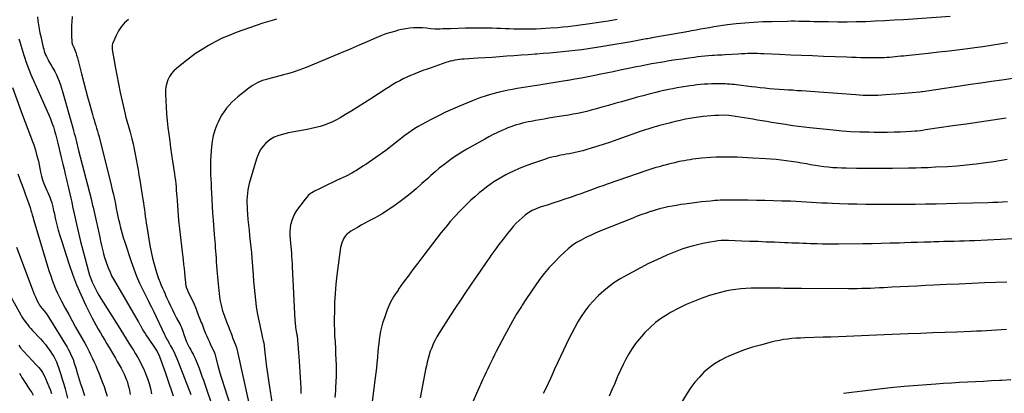
# Model space of a CAD drawing. Units: inches. Extents: x 1936735 to 1942133, y 390129 to 395443.
# Drawn here: x 1939409 to 1940492, y 393483 to 393894 of the extents above; entities that cross this region are included whole.
import ezdxf

# ---------------------------------------------------------------- set-up
doc = ezdxf.new("R2010")
doc.units = ezdxf.units.IN
doc.header["$MEASUREMENT"] = 0
doc.layers.add('7', color=7, linetype='Continuous')
doc.layers.add('8', color=7, linetype='Continuous')

msp = doc.modelspace()

# ---------------------------------------------------------------- linework, layer by layer
at = {"layer": '7', "color": 18}
for points in [[(1939429.1, 393897.4, 1858), (1939429.6, 393893, 1858), (1939430.3, 393888.7, 1858), (1939431, 393884.4, 1858), (1939431.8, 393880.1, 1858), (1939432.7, 393875.8, 1858), (1939435.4, 393863.9, 1858), (1939436, 393861.9, 1858), (1939436.5, 393859.9, 1858), (1939437.9, 393855.9, 1858), (1939438.8, 393854, 1858), (1939440.7, 393850.2, 1858), (1939441.7, 393848.4, 1858), (1939444.1, 393844.3, 1858), (1939446.1, 393840.9, 1858), (1939448, 393837.4, 1858), (1939449.8, 393833.9, 1858), (1939451.4, 393830.2, 1858), (1939452.9, 393826.6, 1858), (1939454.3, 393822.9, 1858), (1939455.6, 393819.1, 1858), (1939456.7, 393815.3, 1858), (1939467.8, 393775.4, 1858), (1939468.7, 393772.3, 1858), (1939469.5, 393769.2, 1858), (1939470.3, 393766.2, 1858), (1939471.1, 393763.1, 1858), (1939471.9, 393760, 1858), (1939472.7, 393756.9, 1858), (1939473.5, 393753.8, 1858), (1939474.3, 393750.6, 1858), (1939487.9, 393697.3, 1858), (1939488.8, 393693.7, 1858), (1939489.7, 393690.1, 1858), (1939490.1, 393688.3, 1858), (1939490.9, 393684.7, 1858), (1939491.3, 393682.9, 1858), (1939497.5, 393655, 1858), (1939498.5, 393650.6, 1858), (1939499.5, 393646.1, 1858), (1939500.5, 393641.7, 1858), (1939501.6, 393637.3, 1858), (1939501.7, 393636.8, 1858), (1939502.9, 393632.7, 1858), (1939504.1, 393628.6, 1858), (1939505.5, 393624.5, 1858), (1939507.1, 393620.5, 1858), (1939508.8, 393616.6, 1858), (1939510.6, 393612.7, 1858), (1939512.6, 393608.9, 1858), (1939514.7, 393605.2, 1858), (1939539.9, 393562.3, 1858), (1939540.1, 393561.9, 1858), (1939541.5, 393559.2, 1858), (1939541.8, 393558.8, 1858), (1939544.2, 393554.3, 1858), (1939545.7, 393551.7, 1858), (1939547.3, 393549, 1858), (1939548.9, 393546.5, 1858), (1939550.6, 393543.9, 1858), (1939558.6, 393532.5, 1858), (1939560.5, 393529.4, 1858), (1939562.2, 393526.2, 1858), (1939562.7, 393525.1, 1858), (1939563.1, 393524, 1858), (1939569.5, 393506.5, 1858), (1939571.8, 393500.1, 1858), (1939574, 393493.6, 1858), (1939576.2, 393487.1, 1858), (1939578.3, 393480.6, 1858)], [(1939467.1, 393898, 1856), (1939466.7, 393892, 1856), (1939466.5, 393888.2, 1856), (1939466.3, 393884.4, 1856), (1939466.4, 393880.6, 1856), (1939466.5, 393876.8, 1856), (1939466.8, 393870.5, 1856), (1939466.9, 393869.2, 1856), (1939467.7, 393866.8, 1856), (1939467.9, 393866.1, 1856), (1939468.2, 393865.5, 1856), (1939470, 393861.1, 1856), (1939471.1, 393858.2, 1856), (1939472.1, 393855.3, 1856), (1939473, 393852.4, 1856), (1939473.8, 393849.4, 1856), (1939477.5, 393834.8, 1856), (1939479.7, 393826.3, 1856), (1939481.9, 393817.8, 1856), (1939484.2, 393809.4, 1856), (1939486.5, 393800.9, 1856), (1939489.5, 393790.2, 1856), (1939490.4, 393787.1, 1856), (1939491.3, 393784.1, 1856), (1939492.2, 393781, 1856), (1939493.2, 393778, 1856), (1939494.1, 393774.9, 1856), (1939495.1, 393771.8, 1856), (1939495.9, 393768.7, 1856), (1939496.7, 393765.6, 1856), (1939510, 393712.5, 1856), (1939511.3, 393707.4, 1856), (1939512.5, 393702.2, 1856), (1939513.6, 393697, 1856), (1939514.7, 393691.8, 1856), (1939515.7, 393686.6, 1856), (1939516.8, 393681.4, 1856), (1939517.9, 393676.2, 1856), (1939519.1, 393671, 1856), (1939519.2, 393670.7, 1856), (1939520.5, 393665.4, 1856), (1939521.9, 393660.1, 1856), (1939523.4, 393654.8, 1856), (1939525.1, 393649.6, 1856), (1939532.2, 393628.2, 1856), (1939535, 393620.2, 1856), (1939538.1, 393612.4, 1856), (1939541.4, 393604.7, 1856), (1939545, 393597.2, 1856), (1939551.1, 393584.8, 1856), (1939552.4, 393582.1, 1856), (1939554.5, 393578, 1856), (1939556.5, 393573.9, 1856), (1939568.6, 393548.1, 1856), (1939569.4, 393546.5, 1856), (1939571, 393543.4, 1856), (1939571.9, 393541.8, 1856), (1939573.7, 393538.7, 1856), (1939574.6, 393537.2, 1856), (1939575.5, 393535.6, 1856), (1939577.4, 393532, 1856), (1939579.2, 393528.6, 1856), (1939580.8, 393525.1, 1856), (1939582.4, 393521.6, 1856), (1939583.8, 393518, 1856), (1939597.6, 393482.1, 1856)], [(1939529.1, 393894.7, 1854), (1939524.9, 393890.9, 1854), (1939521.1, 393886.7, 1854), (1939518, 393882, 1854), (1939515.4, 393877, 1854), (1939511.6, 393867.7, 1854), (1939511.1, 393866.2, 1854), (1939511, 393863.9, 1854), (1939511.3, 393861.7, 1854), (1939514.5, 393843, 1854), (1939516.2, 393833.4, 1854), (1939518, 393823.8, 1854), (1939520, 393814.2, 1854), (1939522.1, 393804.7, 1854), (1939525.3, 393790.6, 1854), (1939525.9, 393788.1, 1854), (1939526.6, 393785.6, 1854), (1939527.3, 393783.1, 1854), (1939528, 393780.7, 1854), (1939528.8, 393778.2, 1854), (1939529.5, 393775.8, 1854), (1939530.2, 393773.3, 1854), (1939530.9, 393770.8, 1854), (1939532.8, 393763.5, 1854), (1939534.2, 393757.8, 1854), (1939535.5, 393752.1, 1854), (1939536.6, 393746.4, 1854), (1939537.7, 393740.7, 1854), (1939538.7, 393734.9, 1854), (1939539.6, 393729.2, 1854), (1939540.6, 393723.4, 1854), (1939541.5, 393717.7, 1854), (1939545, 393696.7, 1854), (1939545.5, 393693, 1854), (1939546.1, 393689.3, 1854), (1939546.6, 393685.5, 1854), (1939547.1, 393681.8, 1854), (1939547.6, 393678, 1854), (1939548.1, 393674.3, 1854), (1939548.7, 393670.5, 1854), (1939549.2, 393666.8, 1854), (1939551.5, 393652.8, 1854), (1939552.7, 393645.9, 1854), (1939554.1, 393639, 1854), (1939555.7, 393632.2, 1854), (1939557.5, 393625.4, 1854), (1939560, 393616.4, 1854), (1939561.4, 393611.9, 1854), (1939562.2, 393609.7, 1854), (1939563.9, 393605.4, 1854), (1939564.8, 393603.2, 1854), (1939566.6, 393598.9, 1854), (1939566.9, 393598.4, 1854), (1939567.9, 393596, 1854), (1939569, 393593.6, 1854), (1939570, 393591.2, 1854), (1939571.1, 393588.8, 1854), (1939573.2, 393584.3, 1854), (1939575.3, 393579.7, 1854), (1939577.5, 393575.2, 1854), (1939579.8, 393570.6, 1854), (1939582.1, 393566.1, 1854), (1939585.8, 393559.1, 1854), (1939586.7, 393557.3, 1854), (1939587.5, 393555.6, 1854), (1939588.9, 393551.9, 1854), (1939590.1, 393548.2, 1854), (1939591.4, 393543.9, 1854), (1939593.1, 393539.9, 1854), (1939594.1, 393537.9, 1854), (1939595.2, 393535.7, 1854), (1939596.4, 393533.4, 1854), (1939597.6, 393531.1, 1854), (1939598.9, 393528.7, 1854), (1939600.1, 393526.4, 1854), (1939601.3, 393524, 1854), (1939602.4, 393521.6, 1854), (1939603.4, 393519.2, 1854), (1939605, 393515.4, 1854), (1939606.7, 393511, 1854), (1939608.3, 393506.6, 1854), (1939609.9, 393502.2, 1854), (1939611.5, 393497.8, 1854), (1939623.2, 393463, 1854)], [(1939692.1, 393894.8, 1852), (1939689.6, 393894.1, 1852), (1939687, 393893.5, 1852), (1939684.5, 393892.8, 1852), (1939681.9, 393892.1, 1852), (1939679.4, 393891.3, 1852), (1939676.9, 393890.4, 1852), (1939647.7, 393880.2, 1852), (1939639.8, 393877.1, 1852), (1939632.1, 393873.9, 1852), (1939624.6, 393870.1, 1852), (1939617.2, 393866.1, 1852), (1939610, 393861.7, 1852), (1939603, 393857.1, 1852), (1939596.2, 393852.2, 1852), (1939589.5, 393847, 1852), (1939581.9, 393840.8, 1852), (1939579, 393838.1, 1852), (1939576.4, 393835.1, 1852), (1939574.3, 393831.8, 1852), (1939572.5, 393828.3, 1852), (1939571.2, 393824.5, 1852), (1939570.2, 393820.6, 1852), (1939569.8, 393816.7, 1852), (1939569.8, 393812.7, 1852), (1939570.6, 393798.1, 1852), (1939571.1, 393790.7, 1852), (1939571.7, 393783.2, 1852), (1939572.5, 393775.8, 1852), (1939573.4, 393768.4, 1852), (1939574.5, 393760.9, 1852), (1939575.5, 393753.5, 1852), (1939576.6, 393746.1, 1852), (1939577.7, 393738.7, 1852), (1939579.7, 393724.9, 1852), (1939580.2, 393721.3, 1852), (1939580.7, 393717.6, 1852), (1939581.1, 393714, 1852), (1939581.4, 393710.4, 1852), (1939581.7, 393706.7, 1852), (1939582, 393703, 1852), (1939582.3, 393699.4, 1852), (1939582.6, 393695.7, 1852), (1939583.5, 393683.7, 1852), (1939584.3, 393674, 1852), (1939585.1, 393664.4, 1852), (1939586.2, 393654.8, 1852), (1939587.3, 393645.1, 1852), (1939589.2, 393629.7, 1852), (1939589.7, 393625.2, 1852), (1939590.2, 393620.7, 1852), (1939590.7, 393616.2, 1852), (1939591.1, 393611.6, 1852), (1939591.7, 393605.1, 1852), (1939591.8, 393603.8, 1852), (1939592.6, 393600.2, 1852), (1939593.9, 393596.7, 1852), (1939594.4, 393595.6, 1852), (1939597.4, 393589.6, 1852), (1939599.4, 393585.4, 1852), (1939601.3, 393581.3, 1852), (1939603.1, 393577, 1852), (1939604.8, 393572.8, 1852), (1939609.2, 393561.4, 1852), (1939610, 393559.3, 1852), (1939611.1, 393556, 1852), (1939612.4, 393552.9, 1852), (1939614, 393549.2, 1852), (1939615.2, 393546.3, 1852), (1939616.5, 393543.5, 1852), (1939617.8, 393540.6, 1852), (1939619.1, 393537.8, 1852), (1939623.6, 393527.8, 1852), (1939624, 393526.9, 1852), (1939624.3, 393525.9, 1852), (1939624.4, 393525.6, 1852), (1939624.5, 393525.3, 1852), (1939627.4, 393514.1, 1852), (1939629, 393508.3, 1852), (1939630.7, 393502.4, 1852), (1939632.4, 393496.6, 1852), (1939634.3, 393490.8, 1852), (1939645.3, 393456.6, 1852)], [(1940432.9, 393898, 1848), (1940381.5, 393894.3, 1848), (1940371.2, 393893.7, 1848), (1940360.9, 393893.1, 1848), (1940350.5, 393892.6, 1848), (1940340.2, 393892.2, 1848), (1940339.8, 393892.2, 1848), (1940329.6, 393892, 1848), (1940319.5, 393891.8, 1848), (1940309.3, 393891.8, 1848), (1940299.1, 393891.9, 1848), (1940287, 393892.2, 1848), (1940282.9, 393892.2, 1848), (1940278.7, 393892.3, 1848), (1940274.6, 393892.4, 1848), (1940270.5, 393892.5, 1848), (1940266.3, 393892.5, 1848), (1940262.2, 393892.6, 1848), (1940258.1, 393892.6, 1848), (1940253.9, 393892.5, 1848), (1940236.6, 393892.2, 1848), (1940226.8, 393891.9, 1848), (1940217, 393891.4, 1848), (1940207.2, 393890.6, 1848), (1940197.4, 393889.7, 1848), (1940187.8, 393888.6, 1848), (1940182.8, 393888, 1848), (1940177.9, 393887.3, 1848), (1940173, 393886.5, 1848), (1940168.1, 393885.6, 1848), (1940163.2, 393884.7, 1848), (1940158.3, 393883.8, 1848), (1940153.4, 393882.9, 1848), (1940148.5, 393882, 1848), (1940145.5, 393881.4, 1848), (1940139.1, 393880.3, 1848), (1940132.7, 393879.1, 1848), (1940126.3, 393878, 1848), (1940119.9, 393876.9, 1848), (1940104.6, 393874.4, 1848), (1940103.8, 393874.2, 1848), (1940099.9, 393873.5, 1848), (1940099.1, 393873.4, 1848), (1940098.4, 393873.2, 1848), (1940082.1, 393870.2, 1848), (1940073.1, 393868.6, 1848), (1940064.2, 393867, 1848), (1940055.2, 393865.5, 1848), (1940046.3, 393864.1, 1848), (1940034.7, 393862.4, 1848), (1940027.7, 393861.4, 1848), (1940020.6, 393860.4, 1848), (1940013.6, 393859.6, 1848), (1940006.5, 393858.9, 1848), (1939999.4, 393858.3, 1848), (1939992.3, 393857.7, 1848), (1939985.2, 393857.2, 1848), (1939978.1, 393856.6, 1848), (1939976.6, 393856.5, 1848), (1939968.7, 393855.9, 1848), (1939960.9, 393855.3, 1848), (1939953, 393854.7, 1848), (1939945.2, 393854.1, 1848), (1939945.1, 393854.1, 1848), (1939937.2, 393853.5, 1848), (1939929.3, 393852.9, 1848), (1939921.4, 393852.4, 1848), (1939913.4, 393851.9, 1848), (1939898.5, 393851.1, 1848), (1939895.9, 393850.9, 1848), (1939893.3, 393850.6, 1848), (1939890.7, 393850.3, 1848), (1939888.1, 393849.9, 1848), (1939885.6, 393849.3, 1848), (1939883.1, 393848.7, 1848), (1939880.6, 393848, 1848), (1939878.1, 393847.2, 1848), (1939862, 393841.6, 1848), (1939857.5, 393840, 1848), (1939853, 393838.4, 1848), (1939848.5, 393836.7, 1848), (1939844, 393834.9, 1848), (1939843.2, 393834.6, 1848), (1939839.2, 393832.9, 1848), (1939835.2, 393831.2, 1848), (1939831.3, 393829.3, 1848), (1939827.5, 393827.3, 1848), (1939823.7, 393825.2, 1848), (1939820, 393823, 1848), (1939816.3, 393820.7, 1848), (1939812.6, 393818.4, 1848), (1939795.8, 393807.4, 1848), (1939788.9, 393803, 1848), (1939781.9, 393798.6, 1848), (1939774.9, 393794.3, 1848), (1939767.8, 393790, 1848), (1939762, 393786.6, 1848), (1939757.8, 393784.3, 1848), (1939753.4, 393782.1, 1848), (1939749, 393780.2, 1848), (1939744.5, 393778.5, 1848), (1939739.8, 393777, 1848), (1939735.2, 393775.7, 1848), (1939730.5, 393774.6, 1848), (1939725.7, 393773.6, 1848), (1939705.2, 393769.9, 1848), (1939701.2, 393769, 1848), (1939697.2, 393767.9, 1848), (1939693.3, 393766.6, 1848), (1939689.3, 393765, 1848), (1939685.8, 393763.1, 1848), (1939682.6, 393760.9, 1848), (1939679.7, 393758.3, 1848), (1939677.1, 393755.4, 1848), (1939674.8, 393752.1, 1848), (1939672.9, 393748.7, 1848), (1939671.3, 393745.1, 1848), (1939670, 393741.3, 1848), (1939662, 393714.3, 1848), (1939661.1, 393710.8, 1848), (1939660.4, 393707.2, 1848), (1939659.9, 393703.6, 1848), (1939659.5, 393699.9, 1848), (1939659.4, 393696.2, 1848), (1939659.3, 393692.5, 1848), (1939659.5, 393688.9, 1848), (1939659.7, 393685.2, 1848), (1939660, 393680.6, 1848), (1939660.5, 393674.7, 1848), (1939661.1, 393668.7, 1848), (1939661.7, 393662.8, 1848), (1939662.4, 393656.8, 1848), (1939662.4, 393656.5, 1848), (1939663.1, 393650.3, 1848), (1939663.7, 393644.2, 1848), (1939664.3, 393638.1, 1848), (1939664.8, 393631.9, 1848), (1939666.2, 393613.8, 1848), (1939666.8, 393606.8, 1848), (1939667.4, 393599.8, 1848), (1939668.1, 393592.8, 1848), (1939668.8, 393585.8, 1848), (1939669.7, 393578.9, 1848), (1939670.8, 393572, 1848), (1939672.1, 393565.1, 1848), (1939673.5, 393558.2, 1848), (1939676.7, 393544.2, 1848), (1939677.4, 393541.1, 1848), (1939677.9, 393538.9, 1848), (1939678.3, 393535.7, 1848), (1939678.8, 393531.5, 1848), (1939679.1, 393528.3, 1848), (1939679.5, 393525.1, 1848), (1939679.9, 393521.9, 1848), (1939680.3, 393518.7, 1848), (1939680.7, 393515.1, 1848), (1939681.4, 393510, 1848), (1939682.1, 393505, 1848), (1939682.9, 393500, 1848), (1939683.6, 393495, 1848), (1939687.7, 393469.4, 1848)], [(1940496.1, 393869.1, 1846), (1940487.1, 393867.5, 1846), (1940478.1, 393866.1, 1846), (1940469, 393864.7, 1846), (1940460, 393863.5, 1846), (1940455, 393862.8, 1846), (1940443.5, 393861.4, 1846), (1940431.9, 393859.9, 1846), (1940420.3, 393858.6, 1846), (1940408.8, 393857.3, 1846), (1940384.6, 393854.7, 1846), (1940381.5, 393854.4, 1846), (1940378.5, 393854.1, 1846), (1940375.4, 393853.8, 1846), (1940372.4, 393853.4, 1846), (1940369.3, 393853.2, 1846), (1940366.3, 393852.9, 1846), (1940363.2, 393852.7, 1846), (1940360.2, 393852.6, 1846), (1940358, 393852.5, 1846), (1940353.8, 393852.4, 1846), (1940349.6, 393852.3, 1846), (1940345.5, 393852.3, 1846), (1940341.3, 393852.4, 1846), (1940339.5, 393852.5, 1846), (1940334.5, 393852.6, 1846), (1940329.4, 393852.8, 1846), (1940324.3, 393852.9, 1846), (1940319.3, 393853.1, 1846), (1940293.7, 393854, 1846), (1940281.5, 393854.5, 1846), (1940269.4, 393855, 1846), (1940257.3, 393855.5, 1846), (1940245.2, 393856.1, 1846), (1940228, 393856.9, 1846), (1940224.5, 393857, 1846), (1940221, 393857.1, 1846), (1940217.4, 393857.1, 1846), (1940213.9, 393857.1, 1846), (1940210.4, 393857.1, 1846), (1940206.9, 393857, 1846), (1940203.4, 393856.8, 1846), (1940199.8, 393856.6, 1846), (1940185.4, 393855.7, 1846), (1940182, 393855.5, 1846), (1940178.5, 393855.3, 1846), (1940176.8, 393855.2, 1846), (1940173.3, 393855, 1846), (1940171.6, 393854.9, 1846), (1940167.1, 393854.6, 1846), (1940163.1, 393854.2, 1846), (1940159.1, 393853.9, 1846), (1940155.2, 393853.4, 1846), (1940151.2, 393852.9, 1846), (1940145, 393852.1, 1846), (1940138, 393851.1, 1846), (1940131, 393850.1, 1846), (1940123.9, 393849, 1846), (1940116.9, 393847.8, 1846), (1940106.8, 393846.1, 1846), (1940104.4, 393845.7, 1846), (1940099.7, 393844.8, 1846), (1940097.4, 393844.4, 1846), (1940092.7, 393843.4, 1846), (1940088, 393842.5, 1846), (1940077.4, 393840.3, 1846), (1940069.8, 393838.7, 1846), (1940062.2, 393837.1, 1846), (1940054.5, 393835.5, 1846), (1940046.9, 393834, 1846), (1940041.9, 393832.9, 1846), (1940034.7, 393831.5, 1846), (1940027.4, 393830.1, 1846), (1940020.2, 393828.9, 1846), (1940012.9, 393827.6, 1846), (1940012.1, 393827.5, 1846), (1940005.2, 393826.4, 1846), (1939998.4, 393825.3, 1846), (1939991.5, 393824.2, 1846), (1939984.7, 393823.1, 1846), (1939980.7, 393822.5, 1846), (1939975.8, 393821.7, 1846), (1939971, 393820.9, 1846), (1939966.1, 393820.2, 1846), (1939961.3, 393819.4, 1846), (1939956.5, 393818.6, 1846), (1939951.6, 393817.7, 1846), (1939946.8, 393816.8, 1846), (1939942.1, 393815.7, 1846), (1939937, 393814.6, 1846), (1939929.7, 393812.8, 1846), (1939922.5, 393810.7, 1846), (1939915.4, 393808.3, 1846), (1939908.4, 393805.6, 1846), (1939893.2, 393799.3, 1846), (1939885.5, 393796, 1846), (1939877.8, 393792.5, 1846), (1939870.2, 393788.8, 1846), (1939862.7, 393785, 1846), (1939855.7, 393781.3, 1846), (1939851.8, 393779.1, 1846), (1939847.9, 393776.9, 1846), (1939844.1, 393774.6, 1846), (1939840.4, 393772.1, 1846), (1939836.7, 393769.6, 1846), (1939833.1, 393767, 1846), (1939829.6, 393764.3, 1846), (1939826.1, 393761.5, 1846), (1939819.1, 393756, 1846), (1939812.1, 393750.5, 1846), (1939804.9, 393745.2, 1846), (1939797.6, 393740.1, 1846), (1939790.2, 393735.1, 1846), (1939787, 393733.1, 1846), (1939780.9, 393729.3, 1846), (1939774.7, 393725.7, 1846), (1939768.4, 393722.4, 1846), (1939761.9, 393719.2, 1846), (1939758.1, 393717.5, 1846), (1939753.5, 393715.3, 1846), (1939748.9, 393713.1, 1846), (1939744.4, 393710.9, 1846), (1939739.8, 393708.7, 1846), (1939733.9, 393705.7, 1846), (1939730.9, 393704, 1846), (1939729.5, 393703.1, 1846), (1939726.8, 393700.9, 1846), (1939725.6, 393699.7, 1846), (1939723.4, 393697.1, 1846), (1939714.1, 393684.4, 1846), (1939711.9, 393680.9, 1846), (1939710.1, 393677.3, 1846), (1939708.7, 393673.4, 1846), (1939707.6, 393669.4, 1846), (1939707.5, 393669.2, 1846), (1939706.9, 393665.2, 1846), (1939706.6, 393661.2, 1846), (1939706.6, 393657.2, 1846), (1939706.9, 393652.4, 1846), (1939707.3, 393648.7, 1846), (1939707.6, 393645, 1846), (1939707.9, 393641.4, 1846), (1939708.3, 393637.7, 1846), (1939708.5, 393634, 1846), (1939708.8, 393630.3, 1846), (1939709, 393626.6, 1846), (1939709.2, 393622.9, 1846), (1939712.2, 393563.5, 1846), (1939712.3, 393561, 1846), (1939712.9, 393556.1, 1846), (1939713.3, 393553.7, 1846), (1939714, 393549.6, 1846), (1939714.2, 393548.5, 1846), (1939714.4, 393547.5, 1846), (1939714.5, 393547.1, 1846), (1939714.5, 393546.7, 1846), (1939716.8, 393518.9, 1846), (1939717.3, 393512.9, 1846), (1939717.7, 393506.9, 1846), (1939718, 393500.9, 1846), (1939718.3, 393495, 1846), (1939718.6, 393489, 1846), (1939718.8, 393483, 1846)], [(1940506.6, 393830.4, 1844), (1940489.7, 393828, 1844), (1940478.2, 393826.4, 1844), (1940466.7, 393824.7, 1844), (1940455.3, 393823, 1844), (1940443.8, 393821.3, 1844), (1940402.6, 393815.1, 1844), (1940401.5, 393814.9, 1844), (1940399.5, 393814.7, 1844), (1940391.2, 393813.9, 1844), (1940386.7, 393813.5, 1844), (1940382.2, 393813.1, 1844), (1940377.6, 393812.7, 1844), (1940373.1, 393812.4, 1844), (1940361.6, 393811.6, 1844), (1940357.6, 393811.3, 1844), (1940353.5, 393811.1, 1844), (1940349.5, 393811, 1844), (1940345.4, 393811, 1844), (1940341.4, 393811, 1844), (1940337.3, 393811.1, 1844), (1940333.2, 393811.3, 1844), (1940329.2, 393811.6, 1844), (1940288.9, 393814.6, 1844), (1940284.1, 393815, 1844), (1940279.3, 393815.3, 1844), (1940274.4, 393815.7, 1844), (1940269.6, 393816, 1844), (1940264.7, 393816.3, 1844), (1940259.9, 393816.7, 1844), (1940255.1, 393817, 1844), (1940250.2, 393817.3, 1844), (1940239.3, 393818.1, 1844), (1940234.2, 393818.5, 1844), (1940229.1, 393819, 1844), (1940224, 393819.5, 1844), (1940219, 393820, 1844), (1940214.2, 393820.6, 1844), (1940211.5, 393820.9, 1844), (1940208.8, 393821.3, 1844), (1940206.1, 393821.6, 1844), (1940203.4, 393822, 1844), (1940200.5, 393822.4, 1844), (1940198, 393822.7, 1844), (1940195.5, 393823, 1844), (1940192.9, 393823.2, 1844), (1940190.4, 393823.4, 1844), (1940187.8, 393823.6, 1844), (1940185.3, 393823.7, 1844), (1940182.7, 393823.7, 1844), (1940178.2, 393823.8, 1844), (1940174.2, 393823.8, 1844), (1940170.3, 393823.7, 1844), (1940166.3, 393823.6, 1844), (1940162.3, 393823.3, 1844), (1940158.4, 393823, 1844), (1940154.4, 393822.6, 1844), (1940150.5, 393822.1, 1844), (1940146.6, 393821.6, 1844), (1940137.3, 393820.2, 1844), (1940132.5, 393819.4, 1844), (1940127.8, 393818.5, 1844), (1940123.1, 393817.6, 1844), (1940118.4, 393816.6, 1844), (1940117.6, 393816.4, 1844), (1940113.3, 393815.4, 1844), (1940109, 393814.4, 1844), (1940104.8, 393813.3, 1844), (1940100.5, 393812.2, 1844), (1940095.1, 393810.7, 1844), (1940092, 393809.9, 1844), (1940087.4, 393808.7, 1844), (1940084.4, 393807.8, 1844), (1940082.8, 393807.4, 1844), (1940071.4, 393804.1, 1844), (1940064.2, 393802.1, 1844), (1940057, 393800, 1844), (1940049.8, 393798, 1844), (1940042.6, 393796.1, 1844), (1940038, 393794.8, 1844), (1940033.1, 393793.5, 1844), (1940028.1, 393792.4, 1844), (1940023.1, 393791.3, 1844), (1940018.1, 393790.3, 1844), (1940013.1, 393789.5, 1844), (1940008, 393788.6, 1844), (1940003, 393787.8, 1844), (1939997.9, 393787, 1844), (1939991.1, 393785.9, 1844), (1939986.3, 393785.1, 1844), (1939981.5, 393784.3, 1844), (1939976.7, 393783.4, 1844), (1939971.9, 393782.5, 1844), (1939968.9, 393781.9, 1844), (1939965.6, 393781.2, 1844), (1939962.4, 393780.5, 1844), (1939959.1, 393779.6, 1844), (1939955.9, 393778.7, 1844), (1939952.7, 393777.7, 1844), (1939949.6, 393776.6, 1844), (1939946.4, 393775.4, 1844), (1939943.4, 393774.1, 1844), (1939939.8, 393772.5, 1844), (1939935, 393770.3, 1844), (1939930.3, 393768, 1844), (1939925.6, 393765.5, 1844), (1939921, 393763, 1844), (1939901.1, 393751.8, 1844), (1939895.9, 393748.7, 1844), (1939890.7, 393745.5, 1844), (1939885.6, 393742.1, 1844), (1939880.6, 393738.5, 1844), (1939875.8, 393734.8, 1844), (1939871, 393731, 1844), (1939866.3, 393727, 1844), (1939861.8, 393723, 1844), (1939858.2, 393719.7, 1844), (1939851.9, 393714.1, 1844), (1939845.4, 393708.5, 1844), (1939838.9, 393703, 1844), (1939832.2, 393697.7, 1844), (1939829.5, 393695.6, 1844), (1939822.5, 393690.4, 1844), (1939815.4, 393685.4, 1844), (1939808, 393680.9, 1844), (1939800.4, 393676.5, 1844), (1939793.3, 393672.7, 1844), (1939789.2, 393670.5, 1844), (1939785.1, 393668.2, 1844), (1939781, 393665.9, 1844), (1939776.9, 393663.5, 1844), (1939773.7, 393661.6, 1844), (1939771.4, 393660, 1844), (1939769.4, 393658.3, 1844), (1939767.6, 393656.2, 1844), (1939766.1, 393654, 1844), (1939764.8, 393651.5, 1844), (1939763.8, 393649, 1844), (1939763, 393646.3, 1844), (1939762.5, 393643.6, 1844), (1939758.4, 393613.3, 1844), (1939757.3, 393603.3, 1844), (1939756.4, 393593.3, 1844), (1939755.8, 393583.2, 1844), (1939755.6, 393573.1, 1844), (1939755.5, 393565.9, 1844), (1939755.5, 393559.4, 1844), (1939755.6, 393552.9, 1844), (1939755.9, 393546.4, 1844), (1939756.3, 393539.9, 1844), (1939756.3, 393539.2, 1844), (1939756.7, 393533, 1844), (1939757, 393526.9, 1844), (1939757.2, 393520.7, 1844), (1939757.4, 393514.5, 1844), (1939757.5, 393508.3, 1844), (1939757.4, 393502.1, 1844), (1939757.2, 393496, 1844), (1939756.9, 393489.8, 1844), (1939756.7, 393486.6, 1844), (1939756.2, 393478.9, 1844)], [(1939401.5, 393819.7, 1862), (1939409.8, 393797.3, 1862), (1939412.7, 393789.5, 1862), (1939415.6, 393781.8, 1862), (1939418.5, 393774, 1862), (1939421.5, 393766.3, 1862), (1939422.9, 393762.4, 1862), (1939425, 393756.6, 1862), (1939426.9, 393750.7, 1862), (1939428.5, 393744.7, 1862), (1939430, 393738.7, 1862), (1939431.7, 393730.7, 1862), (1939432.1, 393728.7, 1862), (1939432.5, 393726.6, 1862), (1939433.4, 393722.4, 1862), (1939434.4, 393718.2, 1862), (1939435.9, 393714.3, 1862), (1939438.3, 393708.9, 1862), (1939439.4, 393706.6, 1862), (1939440.4, 393704.3, 1862), (1939441.4, 393701.9, 1862), (1939442.7, 393699, 1862), (1939443.5, 393696.9, 1862), (1939444.9, 393692.8, 1862), (1939445.9, 393688.5, 1862), (1939446.8, 393684.2, 1862), (1939447.3, 393682.1, 1862), (1939449, 393674.6, 1862), (1939450.4, 393668.7, 1862), (1939451.9, 393662.9, 1862), (1939453.6, 393657.1, 1862), (1939455.4, 393651.4, 1862), (1939463.6, 393626.2, 1862), (1939467.7, 393614.5, 1862), (1939472.1, 393602.8, 1862), (1939477, 393591.4, 1862), (1939482.3, 393580.1, 1862), (1939489.2, 393566.1, 1862), (1939491.3, 393562, 1862), (1939493.5, 393557.8, 1862), (1939495.8, 393553.8, 1862), (1939498.2, 393549.8, 1862), (1939500.6, 393545.8, 1862), (1939503, 393541.8, 1862), (1939505.4, 393537.8, 1862), (1939507.8, 393533.8, 1862), (1939512.6, 393525.6, 1862), (1939514.7, 393522, 1862), (1939516.8, 393518.3, 1862), (1939518.9, 393514.7, 1862), (1939520.9, 393511, 1862), (1939522.5, 393508, 1862), (1939523.7, 393505.8, 1862), (1939524.7, 393503.6, 1862), (1939526.6, 393499.1, 1862), (1939527.5, 393496.8, 1862), (1939528.9, 393492.1, 1862), (1939529.5, 393489.7, 1862), (1939530.3, 393486.3, 1862), (1939531.1, 393482.1, 1862)], [(1940494.4, 393786.2, 1842), (1940479.8, 393784, 1842), (1940465.1, 393781.8, 1842), (1940450.5, 393779.6, 1842), (1940435.8, 393777.5, 1842), (1940405.9, 393773.1, 1842), (1940402.5, 393772.6, 1842), (1940400.2, 393772.3, 1842), (1940396.7, 393771.9, 1842), (1940394.4, 393771.7, 1842), (1940389.9, 393771.4, 1842), (1940378.4, 393770.8, 1842), (1940371.2, 393770.6, 1842), (1940363.9, 393770.4, 1842), (1940356.7, 393770.3, 1842), (1940349.4, 393770.4, 1842), (1940343.4, 393770.5, 1842), (1940333.6, 393770.8, 1842), (1940323.8, 393771.2, 1842), (1940314, 393771.9, 1842), (1940304.3, 393772.8, 1842), (1940278.4, 393775.4, 1842), (1940272.2, 393776.1, 1842), (1940266, 393776.9, 1842), (1940259.9, 393777.7, 1842), (1940253.7, 393778.6, 1842), (1940251.6, 393779, 1842), (1940246.5, 393779.8, 1842), (1940241.4, 393780.6, 1842), (1940236.4, 393781.4, 1842), (1940231.3, 393782.3, 1842), (1940226.2, 393783.1, 1842), (1940221.1, 393783.9, 1842), (1940216, 393784.8, 1842), (1940210.9, 393785.6, 1842), (1940191.9, 393788.7, 1842), (1940189.4, 393789, 1842), (1940185.2, 393789.3, 1842), (1940178.3, 393789.1, 1842), (1940174.1, 393789, 1842), (1940169.8, 393788.7, 1842), (1940165.6, 393788.3, 1842), (1940161.3, 393787.8, 1842), (1940151, 393786.4, 1842), (1940146.4, 393785.6, 1842), (1940141.8, 393784.9, 1842), (1940137.3, 393783.9, 1842), (1940132.7, 393782.9, 1842), (1940132.3, 393782.8, 1842), (1940128, 393781.8, 1842), (1940123.7, 393780.7, 1842), (1940119.5, 393779.6, 1842), (1940115.2, 393778.5, 1842), (1940113.1, 393777.9, 1842), (1940109.9, 393777, 1842), (1940106.8, 393776.1, 1842), (1940103.6, 393775.1, 1842), (1940100.4, 393774.1, 1842), (1940097.3, 393773.1, 1842), (1940094.1, 393772.1, 1842), (1940091, 393771, 1842), (1940087.9, 393769.9, 1842), (1940066.2, 393762.2, 1842), (1940059.2, 393759.8, 1842), (1940052.2, 393757.4, 1842), (1940045.2, 393755.2, 1842), (1940038.1, 393753, 1842), (1940033.4, 393751.6, 1842), (1940028.7, 393750.3, 1842), (1940023.9, 393749.1, 1842), (1940019.1, 393748, 1842), (1940014.3, 393747, 1842), (1940010.5, 393746.3, 1842), (1940007.6, 393745.7, 1842), (1940004.7, 393745.2, 1842), (1940001.8, 393744.6, 1842), (1939999, 393744, 1842), (1939996.1, 393743.4, 1842), (1939993.3, 393742.7, 1842), (1939990.5, 393741.9, 1842), (1939987.7, 393741, 1842), (1939979.1, 393738.2, 1842), (1939972.3, 393735.9, 1842), (1939965.6, 393733.4, 1842), (1939959, 393730.6, 1842), (1939952.5, 393727.7, 1842), (1939948.7, 393725.9, 1842), (1939944.1, 393723.7, 1842), (1939939.7, 393721.3, 1842), (1939935.3, 393718.7, 1842), (1939931.1, 393716, 1842), (1939926.9, 393713.1, 1842), (1939922.8, 393710.1, 1842), (1939918.8, 393707, 1842), (1939914.9, 393703.8, 1842), (1939914.1, 393703.1, 1842), (1939909.9, 393699.5, 1842), (1939905.7, 393695.7, 1842), (1939901.7, 393691.9, 1842), (1939897.7, 393687.9, 1842), (1939893.6, 393683.8, 1842), (1939888.3, 393678.1, 1842), (1939883, 393672.3, 1842), (1939878, 393666.3, 1842), (1939873.1, 393660.1, 1842), (1939868.4, 393653.9, 1842), (1939863.6, 393647.7, 1842), (1939858.8, 393641.5, 1842), (1939854, 393635.3, 1842), (1939847.3, 393626.6, 1842), (1939841.9, 393619.5, 1842), (1939836.6, 393612.4, 1842), (1939831.4, 393605.2, 1842), (1939826.2, 393598, 1842), (1939825.6, 393597, 1842), (1939821.1, 393590.1, 1842), (1939817.1, 393582.8, 1842), (1939813.8, 393575.3, 1842), (1939810.9, 393567.6, 1842), (1939808.6, 393560.5, 1842), (1939807.3, 393556.1, 1842), (1939806.2, 393551.6, 1842), (1939805.4, 393547.1, 1842), (1939804.8, 393542.5, 1842), (1939804.3, 393538, 1842), (1939803.8, 393533.4, 1842), (1939803.4, 393528.8, 1842), (1939803, 393524.2, 1842), (1939802.9, 393522.3, 1842), (1939802.4, 393516.8, 1842), (1939801.9, 393511.3, 1842), (1939801.3, 393505.8, 1842), (1939800.6, 393500.3, 1842), (1939791.7, 393430.8, 1842)], [(1939407.6, 393724.8, 1864), (1939409.7, 393718.9, 1864), (1939409.8, 393718.7, 1864), (1939411.9, 393713, 1864), (1939413.9, 393707.3, 1864), (1939416, 393701.6, 1864), (1939418, 393695.9, 1864), (1939420.9, 393687.7, 1864), (1939421.9, 393684.5, 1864), (1939422.4, 393682.8, 1864), (1939423.3, 393679.6, 1864), (1939424.3, 393676.3, 1864), (1939424.7, 393674.7, 1864), (1939440.5, 393622.3, 1864), (1939442, 393617.4, 1864), (1939443.6, 393612.6, 1864), (1939445.3, 393607.8, 1864), (1939447.1, 393603.1, 1864), (1939449, 393598.4, 1864), (1939451, 393593.7, 1864), (1939453.2, 393589.2, 1864), (1939455.5, 393584.6, 1864), (1939459.6, 393576.9, 1864), (1939463.4, 393569.9, 1864), (1939467.2, 393563, 1864), (1939471, 393556.1, 1864), (1939475, 393549.2, 1864), (1939481.2, 393538.5, 1864), (1939482.9, 393535.4, 1864), (1939483.7, 393533.9, 1864), (1939485.2, 393530.9, 1864), (1939486, 393529.3, 1864), (1939487.5, 393526.2, 1864), (1939489.6, 393521.6, 1864), (1939491.4, 393517.7, 1864), (1939493.1, 393513.8, 1864), (1939494.8, 393509.9, 1864), (1939496.4, 393505.9, 1864), (1939500.3, 393496.1, 1864), (1939502.2, 393490.9, 1864), (1939504, 393485.7, 1864), (1939505.6, 393480.4, 1864)], [(1940495.9, 393694, 1838), (1940490.5, 393693.7, 1838), (1940485.2, 393693.4, 1838), (1940479.9, 393693.2, 1838), (1940474.5, 393693, 1838), (1940440.5, 393692, 1838), (1940428.9, 393691.7, 1838), (1940417.4, 393691.4, 1838), (1940405.8, 393691.3, 1838), (1940394.3, 393691.2, 1838), (1940371.8, 393691, 1838), (1940371.1, 393691, 1838), (1940369.8, 393691, 1838), (1940369.1, 393691, 1838), (1940349.8, 393691.1, 1838), (1940340.1, 393691.1, 1838), (1940330.4, 393691.3, 1838), (1940320.8, 393691.5, 1838), (1940311.1, 393691.8, 1838), (1940303.2, 393692.2, 1838), (1940297.5, 393692.4, 1838), (1940291.8, 393692.7, 1838), (1940286, 393693, 1838), (1940280.3, 393693.4, 1838), (1940274.6, 393693.8, 1838), (1940268.9, 393694.1, 1838), (1940263.1, 393694.3, 1838), (1940257.4, 393694.6, 1838), (1940247.9, 393694.9, 1838), (1940238.5, 393695.1, 1838), (1940229.1, 393695.4, 1838), (1940219.7, 393695.5, 1838), (1940210.4, 393695.7, 1838), (1940197.4, 393695.8, 1838), (1940194.5, 393695.8, 1838), (1940191.6, 393695.8, 1838), (1940188.7, 393695.8, 1838), (1940185.7, 393695.8, 1838), (1940182.8, 393695.8, 1838), (1940179.9, 393695.7, 1838), (1940177, 393695.5, 1838), (1940174.1, 393695.3, 1838), (1940169.6, 393694.9, 1838), (1940164.4, 393694.5, 1838), (1940159.3, 393693.9, 1838), (1940154.1, 393693.3, 1838), (1940149, 393692.7, 1838), (1940141.2, 393691.6, 1838), (1940136.5, 393690.9, 1838), (1940131.8, 393690.1, 1838), (1940127.1, 393689.3, 1838), (1940122.4, 393688.4, 1838), (1940117.8, 393687.4, 1838), (1940113.2, 393686.2, 1838), (1940108.6, 393684.9, 1838), (1940104, 393683.5, 1838), (1940103.3, 393683.3, 1838), (1940098.4, 393681.6, 1838), (1940093.6, 393679.9, 1838), (1940088.8, 393678.1, 1838), (1940084, 393676.2, 1838), (1940047.7, 393661.7, 1838), (1940042.4, 393659.5, 1838), (1940037.2, 393657.1, 1838), (1940032.1, 393654.6, 1838), (1940027, 393652, 1838), (1940022, 393649.1, 1838), (1940017.3, 393646, 1838), (1940012.8, 393642.4, 1838), (1940008.6, 393638.7, 1838), (1940003.5, 393633.8, 1838), (1939997.6, 393627.8, 1838), (1939991.9, 393621.6, 1838), (1939986.5, 393615.1, 1838), (1939981.3, 393608.5, 1838), (1939976.4, 393601.6, 1838), (1939971.5, 393594.7, 1838), (1939966.8, 393587.6, 1838), (1939962.2, 393580.5, 1838), (1939961.3, 393579, 1838), (1939956.3, 393571, 1838), (1939951.6, 393562.9, 1838), (1939947, 393554.7, 1838), (1939942.6, 393546.5, 1838), (1939933.7, 393529.4, 1838), (1939931.8, 393525.6, 1838), (1939929.8, 393521.8, 1838), (1939927.9, 393518, 1838), (1939926.1, 393514.2, 1838), (1939924.2, 393510.3, 1838), (1939922.4, 393506.5, 1838), (1939920.6, 393502.6, 1838), (1939918.9, 393498.8, 1838), (1939907.9, 393474.1, 1838)], [(1940502.5, 393653.3, 1836), (1940459.8, 393651.2, 1836), (1940454.2, 393651, 1836), (1940448.6, 393650.8, 1836), (1940443, 393650.6, 1836), (1940437.4, 393650.5, 1836), (1940431.7, 393650.3, 1836), (1940426.1, 393650.2, 1836), (1940420.5, 393650.1, 1836), (1940414.9, 393649.9, 1836), (1940411.6, 393649.8, 1836), (1940404.4, 393649.6, 1836), (1940397.1, 393649.4, 1836), (1940389.9, 393649.2, 1836), (1940382.6, 393648.9, 1836), (1940377.1, 393648.7, 1836), (1940367, 393648.4, 1836), (1940357, 393648.1, 1836), (1940347, 393647.9, 1836), (1940336.9, 393647.8, 1836), (1940309.9, 393647.6, 1836), (1940304.1, 393647.5, 1836), (1940298.3, 393647.5, 1836), (1940292.5, 393647.6, 1836), (1940286.6, 393647.7, 1836), (1940283.2, 393647.8, 1836), (1940279.1, 393647.9, 1836), (1940275, 393648.1, 1836), (1940270.9, 393648.2, 1836), (1940266.8, 393648.4, 1836), (1940262.7, 393648.5, 1836), (1940258.7, 393648.7, 1836), (1940254.6, 393648.9, 1836), (1940250.5, 393649, 1836), (1940239.5, 393649.5, 1836), (1940230.5, 393649.8, 1836), (1940221.6, 393650.2, 1836), (1940212.7, 393650.5, 1836), (1940203.8, 393650.9, 1836), (1940189.2, 393651.5, 1836), (1940185.9, 393651.5, 1836), (1940182.5, 393651.5, 1836), (1940180.9, 393651.3, 1836), (1940177.5, 393651, 1836), (1940175.9, 393650.7, 1836), (1940166.6, 393649.2, 1836), (1940160.8, 393648.1, 1836), (1940155, 393646.8, 1836), (1940149.2, 393645.3, 1836), (1940143.5, 393643.7, 1836), (1940137.8, 393641.8, 1836), (1940132.2, 393639.8, 1836), (1940126.7, 393637.6, 1836), (1940121.2, 393635.3, 1836), (1940110.2, 393630.3, 1836), (1940101.2, 393626, 1836), (1940092.2, 393621.5, 1836), (1940083.4, 393616.8, 1836), (1940074.6, 393611.9, 1836), (1940070.8, 393609.7, 1836), (1940064.2, 393605.5, 1836), (1940057.9, 393601, 1836), (1940051.8, 393596.1, 1836), (1940046.1, 393590.9, 1836), (1940045, 393589.9, 1836), (1940040.1, 393584.8, 1836), (1940035.5, 393579.5, 1836), (1940031.2, 393573.8, 1836), (1940027.2, 393568, 1836), (1940023.5, 393561.9, 1836), (1940019.9, 393555.8, 1836), (1940016.6, 393549.5, 1836), (1940013.4, 393543.2, 1836), (1940007.6, 393531, 1836), (1940004.3, 393524, 1836), (1940001, 393517, 1836), (1939997.7, 393509.9, 1836), (1939994.6, 393502.8, 1836), (1939993.2, 393499.7, 1836), (1939990.7, 393494.2, 1836), (1939988.1, 393488.7, 1836), (1939985.4, 393483.3, 1836)], [(1939406.1, 393644.3, 1866), (1939423.1, 393598.2, 1866), (1939424.2, 393595.2, 1866), (1939425.4, 393592.3, 1866), (1939426.7, 393589.4, 1866), (1939428.1, 393586.6, 1866), (1939430.1, 393582.5, 1866), (1939431.4, 393580.3, 1866), (1939433.6, 393577.4, 1866), (1939434.2, 393576.7, 1866), (1939436, 393574.5, 1866), (1939437.5, 393572.6, 1866), (1939438.8, 393570.7, 1866), (1939441.4, 393566.8, 1866), (1939461.5, 393534.2, 1866), (1939462.9, 393531.8, 1866), (1939464.2, 393529.3, 1866), (1939465.5, 393526.8, 1866), (1939466.6, 393524.2, 1866), (1939468.1, 393520.8, 1866), (1939468.7, 393519, 1866), (1939469.9, 393515.5, 1866), (1939470.4, 393513.7, 1866), (1939471.4, 393510.2, 1866), (1939472, 393508.4, 1866), (1939473.1, 393504.7, 1866), (1939474.2, 393501, 1866), (1939475.3, 393497.4, 1866), (1939476.5, 393493.8, 1866), (1939477.7, 393490.2, 1866), (1939480.9, 393481, 1866)], [(1940495.1, 393605.8, 1834), (1940470.7, 393604.8, 1834), (1940456.8, 393604.1, 1834), (1940442.9, 393603.5, 1834), (1940428.9, 393602.9, 1834), (1940415, 393602.3, 1834), (1940405.6, 393601.9, 1834), (1940396.4, 393601.4, 1834), (1940387.1, 393601, 1834), (1940377.9, 393600.5, 1834), (1940368.6, 393600, 1834), (1940359.8, 393599.5, 1834), (1940355, 393599.3, 1834), (1940350.1, 393599, 1834), (1940345.3, 393598.8, 1834), (1940340.4, 393598.7, 1834), (1940335.6, 393598.5, 1834), (1940330.7, 393598.4, 1834), (1940325.9, 393598.4, 1834), (1940321.1, 393598.4, 1834), (1940269.2, 393598.5, 1834), (1940265.4, 393598.5, 1834), (1940261.5, 393598.5, 1834), (1940257.7, 393598.6, 1834), (1940253.8, 393598.7, 1834), (1940250, 393598.8, 1834), (1940246.1, 393598.9, 1834), (1940242.3, 393599, 1834), (1940238.4, 393599.1, 1834), (1940236.1, 393599.1, 1834), (1940231.1, 393599.2, 1834), (1940226.1, 393599.2, 1834), (1940221, 393599.2, 1834), (1940216, 393599.1, 1834), (1940214, 393599, 1834), (1940208.3, 393598.7, 1834), (1940202.6, 393598.3, 1834), (1940197, 393597.6, 1834), (1940191.3, 393596.8, 1834), (1940185.8, 393595.7, 1834), (1940180.2, 393594.4, 1834), (1940174.7, 393592.9, 1834), (1940169.3, 393591.2, 1834), (1940160.9, 393588.4, 1834), (1940151.7, 393584.9, 1834), (1940142.7, 393581.1, 1834), (1940133.9, 393576.8, 1834), (1940125.2, 393572.1, 1834), (1940122.1, 393570.2, 1834), (1940115.4, 393565.9, 1834), (1940108.9, 393561.2, 1834), (1940103, 393555.9, 1834), (1940097.2, 393550.3, 1834), (1940095.5, 393548.5, 1834), (1940091.1, 393543.4, 1834), (1940086.9, 393538.1, 1834), (1940083.1, 393532.6, 1834), (1940079.5, 393526.8, 1834), (1940076.3, 393520.9, 1834), (1940073.2, 393514.9, 1834), (1940070.2, 393508.8, 1834), (1940067.5, 393502.6, 1834), (1940066.8, 393501.1, 1834), (1940063.9, 393494.2, 1834), (1940060.9, 393487.2, 1834), (1940057.9, 393480.2, 1834)], [(1939399.9, 393589.6, 1868), (1939410.7, 393569.8, 1868), (1939412, 393567.5, 1868), (1939413.4, 393565.2, 1868), (1939415, 393562.9, 1868), (1939416.6, 393560.8, 1868), (1939418.3, 393558.7, 1868), (1939420, 393556.6, 1868), (1939421.8, 393554.5, 1868), (1939423.6, 393552.5, 1868), (1939432.3, 393543.3, 1868), (1939435.1, 393540.2, 1868), (1939437.7, 393537.1, 1868), (1939440.2, 393533.8, 1868), (1939442.6, 393530.5, 1868), (1939446.1, 393525.5, 1868), (1939447.2, 393523.7, 1868), (1939448.6, 393520.9, 1868), (1939449.8, 393518, 1868), (1939452.8, 393509.5, 1868), (1939454.6, 393504.2, 1868), (1939456.3, 393498.9, 1868), (1939457.9, 393493.6, 1868), (1939459.4, 393488.2, 1868), (1939462, 393478, 1868)], [(1940494.9, 393553.6, 1832), (1940489.4, 393553.1, 1832), (1940483.9, 393552.8, 1832), (1940478.3, 393552.4, 1832), (1940472.8, 393552.1, 1832), (1940467.2, 393551.8, 1832), (1940461.7, 393551.6, 1832), (1940456.1, 393551.4, 1832), (1940440.4, 393550.8, 1832), (1940427, 393550.4, 1832), (1940413.6, 393549.9, 1832), (1940400.1, 393549.3, 1832), (1940386.7, 393548.8, 1832), (1940360.3, 393547.7, 1832), (1940351.9, 393547.3, 1832), (1940343.5, 393546.9, 1832), (1940335.2, 393546.6, 1832), (1940326.8, 393546.2, 1832), (1940318.4, 393545.9, 1832), (1940310, 393545.5, 1832), (1940301.7, 393545.2, 1832), (1940293.3, 393545, 1832), (1940272.9, 393544.4, 1832), (1940268.2, 393544.2, 1832), (1940263.6, 393543.9, 1832), (1940258.9, 393543.5, 1832), (1940254.3, 393543, 1832), (1940249.7, 393542.4, 1832), (1940245.1, 393541.6, 1832), (1940240.5, 393540.7, 1832), (1940236, 393539.6, 1832), (1940224.3, 393536.5, 1832), (1940215.5, 393534, 1832), (1940206.7, 393531.2, 1832), (1940198.1, 393527.9, 1832), (1940189.6, 393524.3, 1832), (1940186.3, 393522.8, 1832), (1940179.8, 393519.5, 1832), (1940173.5, 393515.7, 1832), (1940167.7, 393511.3, 1832), (1940162.1, 393506.5, 1832), (1940157, 393501.2, 1832), (1940152.2, 393495.6, 1832), (1940147.8, 393489.7, 1832), (1940143.7, 393483.5, 1832), (1940123.5, 393450.5, 1832)], [(1939409.2, 393505.5, 1872), (1939410.6, 393503.1, 1872), (1939412, 393500.9, 1872), (1939413.4, 393498.6, 1872), (1939415.2, 393495.8, 1872), (1939416.3, 393494.1, 1872), (1939418.6, 393490.6, 1872), (1939420.8, 393487.1, 1872), (1939422.7, 393484.3, 1872), (1939424.3, 393481.4, 1872)]]:
    msp.add_polyline3d(points, dxfattribs=at)
at = {"layer": '8', "color": 18}
for points in [[(1940066.6, 393894.5, 1850), (1940056.6, 393892.9, 1850), (1940046.6, 393891.4, 1850), (1940036.5, 393889.9, 1850), (1940023.5, 393888, 1850), (1940018, 393887.3, 1850), (1940012.4, 393886.6, 1850), (1940006.8, 393886.1, 1850), (1940001.2, 393885.6, 1850), (1939992.8, 393884.9, 1850), (1939987.8, 393884.6, 1850), (1939982.8, 393884.3, 1850), (1939977.7, 393884.1, 1850), (1939972.7, 393884, 1850), (1939972.1, 393884, 1850), (1939967.4, 393883.9, 1850), (1939962.6, 393883.9, 1850), (1939957.8, 393884, 1850), (1939953, 393884.1, 1850), (1939948.2, 393884.3, 1850), (1939943.5, 393884.4, 1850), (1939938.7, 393884.6, 1850), (1939933.9, 393884.7, 1850), (1939929, 393884.9, 1850), (1939921.7, 393885, 1850), (1939914.4, 393885.1, 1850), (1939907.2, 393885, 1850), (1939899.9, 393884.9, 1850), (1939883.3, 393884.5, 1850), (1939880.5, 393884.4, 1850), (1939877.7, 393884.3, 1850), (1939874.9, 393884.2, 1850), (1939872.1, 393884.1, 1850), (1939868.9, 393884.1, 1850), (1939866.5, 393884.1, 1850), (1939861.6, 393884.5, 1850), (1939856.8, 393885, 1850), (1939852.5, 393885.5, 1850), (1939848.2, 393885.6, 1850), (1939842.5, 393885.3, 1850), (1939838.3, 393884.9, 1850), (1939834.1, 393884.4, 1850), (1939829.9, 393883.6, 1850), (1939825.7, 393882.7, 1850), (1939823, 393881.9, 1850), (1939817.5, 393880.4, 1850), (1939812.1, 393878.7, 1850), (1939806.8, 393876.7, 1850), (1939801.5, 393874.5, 1850), (1939792.5, 393870.5, 1850), (1939782.8, 393866.2, 1850), (1939773, 393862, 1850), (1939763.2, 393857.9, 1850), (1939753.4, 393853.8, 1850), (1939724.4, 393841.8, 1850), (1939720.4, 393840.2, 1850), (1939716.4, 393838.7, 1850), (1939712.3, 393837.4, 1850), (1939708.2, 393836.1, 1850), (1939704, 393834.9, 1850), (1939699.8, 393833.7, 1850), (1939695.7, 393832.6, 1850), (1939691.5, 393831.5, 1850), (1939682.1, 393829.1, 1850), (1939679.3, 393828.3, 1850), (1939676.6, 393827.4, 1850), (1939673.9, 393826.4, 1850), (1939671.3, 393825.2, 1850), (1939668.7, 393824, 1850), (1939666.3, 393822.5, 1850), (1939663.9, 393821, 1850), (1939661.6, 393819.2, 1850), (1939649.5, 393809.4, 1850), (1939646.2, 393806.5, 1850), (1939642.9, 393803.5, 1850), (1939639.8, 393800.2, 1850), (1939636.9, 393796.9, 1850), (1939634.2, 393793.4, 1850), (1939631.7, 393789.7, 1850), (1939629.6, 393785.8, 1850), (1939627.7, 393781.8, 1850), (1939626.3, 393778.6, 1850), (1939624.2, 393772.8, 1850), (1939622.4, 393766.8, 1850), (1939621.2, 393760.8, 1850), (1939620.4, 393754.7, 1850), (1939620, 393750, 1850), (1939619.6, 393744.8, 1850), (1939619.3, 393739.7, 1850), (1939619.3, 393734.5, 1850), (1939619.3, 393729.4, 1850), (1939619.5, 393724.2, 1850), (1939619.7, 393719.1, 1850), (1939619.9, 393713.9, 1850), (1939620.2, 393708.8, 1850), (1939620.4, 393703.9, 1850), (1939620.8, 393696.4, 1850), (1939621.2, 393688.8, 1850), (1939621.7, 393681.3, 1850), (1939622.3, 393673.7, 1850), (1939623.4, 393658.1, 1850), (1939623.7, 393654.4, 1850), (1939624, 393650.7, 1850), (1939624.3, 393647, 1850), (1939624.6, 393643.3, 1850), (1939624.9, 393639.6, 1850), (1939625.2, 393635.9, 1850), (1939625.4, 393632.2, 1850), (1939625.7, 393628.5, 1850), (1939626, 393623.6, 1850), (1939626.3, 393619.5, 1850), (1939626.6, 393615.4, 1850), (1939627, 393611.3, 1850), (1939628.7, 393592.8, 1850), (1939629.1, 393589.7, 1850), (1939629.6, 393586.5, 1850), (1939630.2, 393583.4, 1850), (1939630.9, 393580.3, 1850), (1939631.8, 393577.2, 1850), (1939632.7, 393574.2, 1850), (1939633.8, 393571.2, 1850), (1939634.8, 393568.2, 1850), (1939637.1, 393562.1, 1850), (1939638.8, 393557.5, 1850), (1939640.6, 393552.9, 1850), (1939642.3, 393548.4, 1850), (1939644, 393543.8, 1850), (1939646.8, 393536.6, 1850), (1939647.8, 393533.8, 1850), (1939648.4, 393531.9, 1850), (1939649.1, 393528.9, 1850), (1939661.5, 393472.7, 1850)], [(1939408.6, 393873.5, 1860), (1939409.8, 393870, 1860), (1939410.8, 393866.3, 1860), (1939411.9, 393862.7, 1860), (1939412.9, 393859.1, 1860), (1939414, 393855.5, 1860), (1939415.2, 393851.9, 1860), (1939416.4, 393848.3, 1860), (1939421.7, 393834.1, 1860), (1939422.8, 393831.4, 1860), (1939424.6, 393827.4, 1860), (1939425.8, 393824.8, 1860), (1939426.4, 393823.5, 1860), (1939439.8, 393793.9, 1860), (1939441.7, 393789.6, 1860), (1939443.4, 393785.3, 1860), (1939445, 393780.9, 1860), (1939446.5, 393776.5, 1860), (1939447.8, 393772, 1860), (1939449.1, 393767.5, 1860), (1939450.3, 393763, 1860), (1939451.5, 393758.5, 1860), (1939455.6, 393741.2, 1860), (1939457, 393735.6, 1860), (1939458.3, 393730, 1860), (1939459.6, 393724.4, 1860), (1939461, 393718.7, 1860), (1939461.4, 393716.8, 1860), (1939462.5, 393712.2, 1860), (1939463.6, 393707.5, 1860), (1939464.6, 393702.8, 1860), (1939465.7, 393698.2, 1860), (1939466.7, 393693.5, 1860), (1939467.7, 393688.8, 1860), (1939468.7, 393684.1, 1860), (1939469.7, 393679.4, 1860), (1939471.9, 393669.5, 1860), (1939474.1, 393659.9, 1860), (1939476.4, 393650.3, 1860), (1939478.8, 393640.7, 1860), (1939481.4, 393631.2, 1860), (1939485.2, 393617.4, 1860), (1939486.4, 393613.5, 1860), (1939487.7, 393609.6, 1860), (1939489.3, 393605.8, 1860), (1939490.9, 393602.1, 1860), (1939492.7, 393598.4, 1860), (1939494.6, 393594.8, 1860), (1939496.6, 393591.2, 1860), (1939498.8, 393587.7, 1860), (1939517.7, 393557.5, 1860), (1939520.7, 393552.7, 1860), (1939523.7, 393548, 1860), (1939526.7, 393543.3, 1860), (1939529.6, 393538.5, 1860), (1939532.2, 393534.6, 1860), (1939534.6, 393530.7, 1860), (1939537, 393526.7, 1860), (1939539.3, 393522.8, 1860), (1939541.5, 393518.8, 1860), (1939543.6, 393514.7, 1860), (1939545.6, 393510.6, 1860), (1939547.4, 393506.4, 1860), (1939549, 393502.1, 1860), (1939549.9, 393499.7, 1860), (1939551.7, 393494.2, 1860), (1939553.3, 393488.6, 1860), (1939554.6, 393482.9, 1860)], [(1940495.7, 393740.5, 1840), (1940480.9, 393738.2, 1840), (1940472, 393736.9, 1840), (1940461.5, 393735.5, 1840), (1940451, 393734.3, 1840), (1940440.5, 393733.4, 1840), (1940429.9, 393732.7, 1840), (1940416.6, 393732, 1840), (1940412.7, 393731.8, 1840), (1940408.8, 393731.6, 1840), (1940404.9, 393731.5, 1840), (1940401, 393731.4, 1840), (1940395.2, 393731.2, 1840), (1940393.1, 393731.2, 1840), (1940389, 393731.1, 1840), (1940387, 393731, 1840), (1940369.3, 393730.8, 1840), (1940359.5, 393730.8, 1840), (1940349.6, 393730.7, 1840), (1940339.8, 393730.8, 1840), (1940329.9, 393730.8, 1840), (1940318.4, 393731, 1840), (1940313.5, 393731.1, 1840), (1940308.6, 393731.3, 1840), (1940303.7, 393731.6, 1840), (1940298.8, 393732.1, 1840), (1940294, 393732.6, 1840), (1940289.1, 393733.2, 1840), (1940284.3, 393734, 1840), (1940279.4, 393734.8, 1840), (1940274.7, 393735.7, 1840), (1940269.2, 393736.7, 1840), (1940263.7, 393737.6, 1840), (1940258.1, 393738.4, 1840), (1940252.5, 393739.2, 1840), (1940247, 393739.9, 1840), (1940241.4, 393740.5, 1840), (1940235.8, 393741, 1840), (1940230.2, 393741.4, 1840), (1940215.9, 393742.2, 1840), (1940210.1, 393742.5, 1840), (1940204.4, 393742.8, 1840), (1940198.6, 393743, 1840), (1940192.8, 393743.2, 1840), (1940187.1, 393743.3, 1840), (1940181.3, 393743.2, 1840), (1940175.5, 393743, 1840), (1940169.8, 393742.7, 1840), (1940159.8, 393742, 1840), (1940156.5, 393741.7, 1840), (1940153.3, 393741.4, 1840), (1940150, 393740.9, 1840), (1940146.8, 393740.4, 1840), (1940143.6, 393739.9, 1840), (1940140.3, 393739.3, 1840), (1940137.1, 393738.6, 1840), (1940133.4, 393737.9, 1840), (1940129.9, 393737.1, 1840), (1940126.4, 393736.3, 1840), (1940123, 393735.4, 1840), (1940119.6, 393734.5, 1840), (1940117.3, 393733.9, 1840), (1940112.7, 393732.7, 1840), (1940108.2, 393731.4, 1840), (1940103.7, 393729.9, 1840), (1940099.2, 393728.4, 1840), (1940055.6, 393713.4, 1840), (1940050.8, 393711.8, 1840), (1940046, 393710.1, 1840), (1940041.2, 393708.3, 1840), (1940036.4, 393706.5, 1840), (1940031.6, 393704.7, 1840), (1940026.8, 393703, 1840), (1940022, 393701.3, 1840), (1940017.1, 393699.6, 1840), (1940014.9, 393698.8, 1840), (1940008.9, 393696.8, 1840), (1940002.9, 393694.7, 1840), (1939996.9, 393692.8, 1840), (1939990.9, 393690.8, 1840), (1939982.1, 393688, 1840), (1939977.7, 393686.4, 1840), (1939973.3, 393684.5, 1840), (1939971.2, 393683.4, 1840), (1939967.3, 393680.8, 1840), (1939965.5, 393679.4, 1840), (1939962.1, 393676.5, 1840), (1939958.7, 393673.5, 1840), (1939955.5, 393670.4, 1840), (1939952.4, 393667, 1840), (1939949.5, 393663.6, 1840), (1939945.8, 393658.9, 1840), (1939941.2, 393653, 1840), (1939936.6, 393647, 1840), (1939932.2, 393640.9, 1840), (1939927.8, 393634.8, 1840), (1939926.5, 393633, 1840), (1939921.6, 393625.9, 1840), (1939916.7, 393618.8, 1840), (1939911.8, 393611.7, 1840), (1939906.9, 393604.6, 1840), (1939905.4, 393602.5, 1840), (1939899.8, 393594.2, 1840), (1939894.3, 393586, 1840), (1939888.8, 393577.7, 1840), (1939883.4, 393569.3, 1840), (1939872.9, 393553.1, 1840), (1939870.6, 393549.3, 1840), (1939868.4, 393545.5, 1840), (1939866.4, 393541.7, 1840), (1939864.4, 393537.7, 1840), (1939862.6, 393533.5, 1840), (1939861.1, 393529.6, 1840), (1939859.8, 393525.7, 1840), (1939858.7, 393521.7, 1840), (1939857.7, 393517.6, 1840), (1939856.8, 393513.6, 1840), (1939855.9, 393509.5, 1840), (1939855, 393505.4, 1840), (1939849.8, 393478.5, 1840)], [(1939408.4, 393536.5, 1870), (1939410.5, 393533.5, 1870), (1939413.6, 393529.8, 1870), (1939428.1, 393514.3, 1870), (1939430.4, 393511.7, 1870), (1939433, 393508.3, 1870), (1939434.4, 393506.2, 1870), (1939436.3, 393502.9, 1870), (1939437.9, 393499.6, 1870), (1939441.6, 393490.9, 1870), (1939443.2, 393487, 1870), (1939443.8, 393485, 1870), (1939444.4, 393483, 1870)], [(1940499.5, 393498.3, 1830), (1940489.6, 393497.6, 1830), (1940487.1, 393497.5, 1830), (1940478.3, 393497, 1830), (1940469.6, 393496.5, 1830), (1940460.8, 393496, 1830), (1940452, 393495.6, 1830), (1940443.3, 393495.2, 1830), (1940434.5, 393494.7, 1830), (1940425.7, 393494.1, 1830), (1940417, 393493.5, 1830), (1940397.5, 393492.1, 1830), (1940382.3, 393490.8, 1830), (1940367.1, 393489.4, 1830), (1940352, 393487.7, 1830), (1940336.8, 393485.9, 1830), (1940324.3, 393484.3, 1830), (1940315.5, 393483.1, 1830)]]:
    msp.add_polyline3d(points, dxfattribs=at)

doc.saveas('drawing.dxf')
